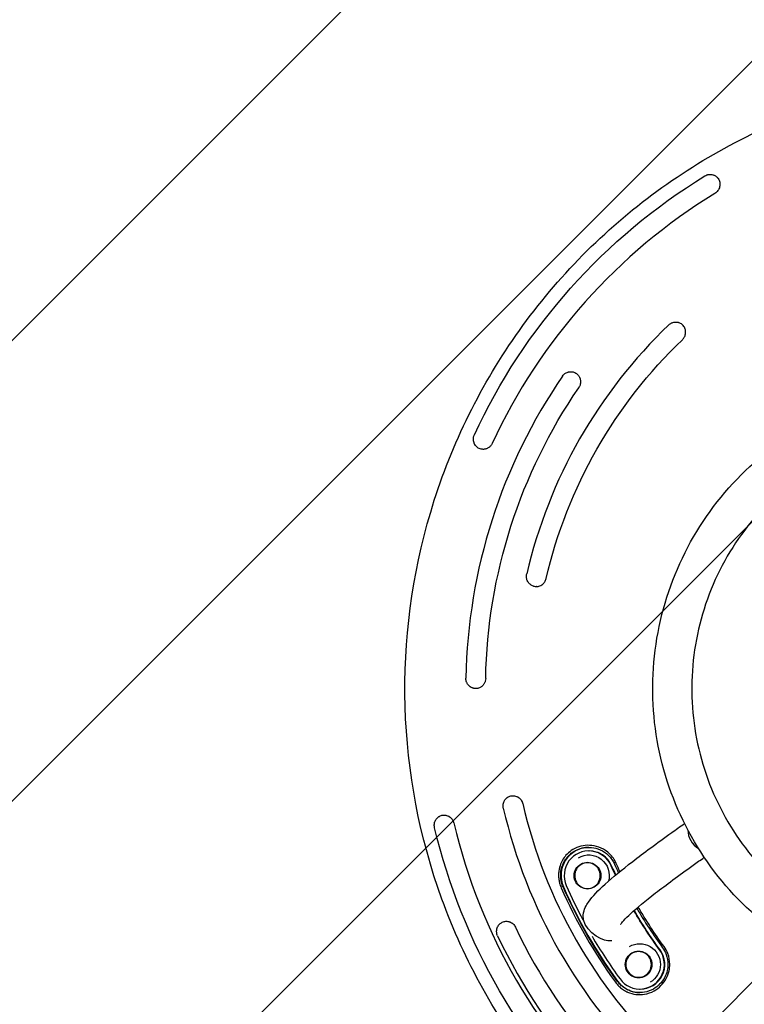
# Model space of a CAD drawing. Units: millimetres. Extents: x -2627 to 2575, y -2601 to 2601.
# Drawn here: x -1000 to -294, y -308 to 652 of the extents above; entities that cross this region are included whole.
import ezdxf

# ---------------------------------------------------------------- set-up
doc = ezdxf.new("R2010")
doc.units = ezdxf.units.MM
doc.header["$LTSCALE"] = 20
doc.linetypes.add('HIDDEN', pattern=[9.525, 6.35, -3.175])
for name, color, linetype in [('2d', 230, 'Continuous'), ('EN-Free_Space', 10, 'HIDDEN'), ('EN-Free_Space_Hatch', 10, 'HIDDEN'), ('EN-SafetyZone', 93, 'HIDDEN')]:
    doc.layers.add(name, color=color, linetype=linetype)

msp = doc.modelspace()

# ---------------------------------------------------------------- hatches: boundary and pattern name
at = {"layer": 'EN-Free_Space_Hatch'}
h = msp.add_hatch(dxfattribs=at)
h.set_pattern_fill('ANSI31', color=256, scale=100)
edge = h.paths.add_edge_path()
edge.add_arc((-25.82, 0), 2600, 0, 360)

# ---------------------------------------------------------------- linework, layer by layer
at = {"layer": '2d'}
for p, q in [((-327.06, 501.24), (-327.09, 501.24)), ((-360.67, 357.27), (-360.72, 357.27)), ((-463.04, 308.88), (-463.07, 308.88)), ((-548.45, 233.18), (-548.46, 233.18)), ((-496.58, 99.45), (-496.63, 99.45)), ((-555.61, 0), (-555.66, 0)), ((-445.56, -158.32), (-445.13, -158.32)), ((-423.04, -246), (-426.96, -246)), ((-395.75, -292.92), (-395.32, -292.92))]:
    msp.add_line(p, q, dxfattribs=at)
at = {"layer": '2d', "extrusion": (0, 0, -1)}
for centre, major_axis, ratio, start_param, end_param in [((-28.39, 0), (0, 585.5), 0.996195, -1.13454, -0.547957), ((-31.74, 0), (0, 469.5), 0.996195, -1.3405, -0.760876), ((-30.54, 0), (0, 517.5), 0.996195, -1.551838, -0.968418), ((-28.39, 0), (0, 585.5), 0.996195, -2.391177, -1.804594), ((-445.56, -182.32), (-0.68, 20.13), 0.995706, -0.490118, 1.87733), ((-446.76, -182.36), (0.44, -13.04), 0.995706, -0.490118, 2.651475), ((-446.76, -182.36), (-0.44, 13.04), 0.995706, -0.490118, 2.651475), ((-31.36, 0), (0, 430), 0.996195, -2.007746, -1.984039), ((-30.92, 0), (0, 430), 0.996195, -2.007075, -1.984039), ((-31.37, 0), (0, 424.58), 0.996195, -2.004496, -1.984039), ((-31.24, 0), (0, 481.5), 0.996195, -2.204751, -1.984039), ((-31.36, 0), (0, 430), 0.996195, -2.204751, -2.09853), ((-30.92, 0), (0, 430), 0.996195, -2.204751, -2.097847), ((-31.37, 0), (0, 424.58), 0.996195, -2.204751, -2.096193), ((-395.75, -268.92), (-0.68, 20.13), 0.995706, -0.490118, 2.651475), ((-396.95, -268.96), (0.44, -13.04), 0.995706, -0.490118, 2.651475), ((-396.95, -268.96), (-0.44, 13.04), 0.995706, -0.490118, 2.651475)]:
    msp.add_ellipse(centre, major_axis=major_axis, ratio=ratio, start_param=start_param, end_param=end_param, dxfattribs=at)
at = {"layer": '2d'}
for centre, major_axis, ratio, start_param, end_param in [((-29.08, 0), (0, -565.5), 0.996195, -2.593635, -2.007052), ((-31.27, 0), (0, -489.5), 0.996195, -2.380716, -1.801092), ((-29.96, 0), (0, -537.5), 0.996195, -2.173175, -1.589755), ((-31.17, 0), (0, -493.5), 0.996195, -1.341495, -0.759882), ((-30.65, 0), (0, -513.5), 0.996195, -1.341495, -0.759882), ((-29.08, 0), (0, -565.5), 0.996195, -1.336998, -0.750415), ((-331.27, -140.15), (10.85, -15.6), 0.890979, -2.246536, -1.086712), ((-445.13, -182.32), (0, 27.5), 0.996195, 0.011015, 1.984039), ((-445.56, -182.32), (0, 24), 0.996195, -1.157554, 1.984039), ((-445.13, -182.32), (0, 24), 0.996195, -1.157554, 0), ((-446.76, -182.36), (0.42, -12.54), 0.995706, -2.651475, 0.490118), ((-446.76, -182.36), (-0.42, 12.54), 0.995706, -2.651475, 0.490118), ((-31.24, 0), (0, -426.5), 0.996195, -1.157554, -1.136143), ((-31.36, 0), (0, -478), 0.996195, -1.157554, -1.079258), ((-31.37, 0), (0, -483.43), 0.996195, -1.157554, -0.936842), ((-30.92, 0), (0, -481.5), 0.996195, -1.157554, -0.936842), ((-31.24, 0), (0, -426.5), 0.996195, -1.044783, -0.936842), ((-29.84, 0), (0, -541.5), 0.996195, -1.126803, -0.541732), ((-29.21, 0), (0, -561.5), 0.996195, -1.126803, -0.541732), ((-31.36, 0), (0, -478), 0.996195, -1.041255, -0.936842), ((-395.75, -268.92), (0, -24), 0.996195, -0.936842, 2.204751), ((-396.95, -268.96), (0.42, -12.54), 0.995706, -2.651475, 0.490118), ((-396.95, -268.96), (-0.42, 12.54), 0.995706, -2.651475, 0.490118), ((-395.32, -268.92), (0, -24), 0.996195, 0, 2.204751), ((-395.32, -268.92), (0, -27.5), 0.996195, -0.936842, -0.009694)]:
    msp.add_ellipse(centre, major_axis=major_axis, ratio=ratio, start_param=start_param, end_param=end_param, dxfattribs=at)
for points, knots in [([(-26.95, 600), (-90.71, 600), (-154.45, 589.68), (-275.49, 549.42), (-332.77, 519.49), (-435.05, 443.06), (-480.04, 396.57), (-553.19, 291.72), (-581.33, 233.39), (-617.9, 110.76), (-626.33, 46.49), (-622.61, -81.46), (-610.47, -145.13), (-566.84, -265.42), (-535.35, -322.02), (-456.24, -422.42), (-408.62, -466.2), (-302.05, -536.52), (-243.13, -563.04), (-119.95, -596.14), (-55.71, -602.71), (71.59, -595.24), (134.62, -581.2), (253.12, -533.92), (308.56, -500.69), (406.22, -418.4), (448.43, -369.35), (515.36, -260.39), (540.05, -200.5), (569.43, -75.94), (574.11, -11.29), (562.96, 116.23), (547.13, 179.08), (496.58, 296.6), (461.86, 351.26), (377.03, 446.85), (326.95, 487.77), (216.48, 551.72), (156.12, 574.75), (54.01, 595.86), (13.53, 600), (-26.95, 600)], [0, 0, 0, 0, 0.31994, 0.31994, 0.639891, 0.639891, 0.959874, 0.959874, 1.279895, 1.279895, 1.599945, 1.599945, 1.920005, 1.920005, 2.240051, 2.240051, 2.560065, 2.560065, 2.880041, 2.880041, 3.199989, 3.199989, 3.519929, 3.519929, 3.839885, 3.839885, 4.159875, 4.159875, 4.479902, 4.479902, 4.799956, 4.799956, 5.120015, 5.120015, 5.440056, 5.440056, 5.760063, 5.760063, 6.080034, 6.080034, 6.283185, 6.283185, 6.283185, 6.283185]), ([(-332.25, 499.78), (-331.66, 500.14), (-331.05, 500.43), (-330.09, 500.78), (-329.76, 500.87), (-329.11, 501.04), (-328.78, 501.1), (-328.12, 501.19), (-327.79, 501.22), (-327.13, 501.25), (-326.8, 501.24), (-325.82, 501.18), (-325.18, 501.07), (-324.25, 500.81), (-323.95, 500.71), (-323.35, 500.47), (-323.06, 500.34), (-322.22, 499.91), (-321.7, 499.56), (-320.96, 498.97), (-320.73, 498.76), (-320.28, 498.32), (-320.07, 498.09), (-319.47, 497.38), (-319.12, 496.86), (-318.82, 496.3)], [0.00055073, 0.00055073, 0.00055073, 0.00055073, 0.00260283, 0.00260283, 0.00362888, 0.00362888, 0.00465494, 0.00465494, 0.00568099, 0.00568099, 0.00670704, 0.00670704, 0.00875914, 0.00875914, 0.00978519, 0.00978519, 0.01081125, 0.01081125, 0.01286335, 0.01286335, 0.0138894, 0.0138894, 0.01491545, 0.01491545, 0.01696755, 0.01696755, 0.01696755, 0.01696755]), ([(-318.82, 496.3), (-318.52, 495.76), (-318.28, 495.2), (-317.9, 494.02), (-317.77, 493.4), (-317.61, 492.16), (-317.6, 491.53), (-317.68, 490.26), (-317.78, 489.61), (-318.1, 488.35), (-318.32, 487.74), (-318.74, 486.84), (-318.9, 486.54), (-319.24, 485.97), (-319.42, 485.69), (-320.01, 484.88), (-320.45, 484.38), (-321.44, 483.46), (-321.98, 483.06), (-322.55, 482.71)], [0.00072134, 0.00072134, 0.00072134, 0.00072134, 0.00272478, 0.00272478, 0.00472822, 0.00472822, 0.00673166, 0.00673166, 0.0087351, 0.0087351, 0.01073854, 0.01073854, 0.01174026, 0.01174026, 0.01274198, 0.01274198, 0.01474542, 0.01474542, 0.01674886, 0.01674886, 0.01674886, 0.01674886]), ([(-367.52, 354.51), (-367.06, 354.96), (-366.56, 355.35), (-365.77, 355.86), (-365.5, 356.02), (-364.94, 356.31), (-364.65, 356.44), (-363.77, 356.8), (-363.18, 356.97), (-361.96, 357.21), (-361.34, 357.27), (-360.11, 357.27), (-359.51, 357.21), (-358.61, 357.04), (-358.31, 356.97), (-357.73, 356.79), (-357.44, 356.69), (-356.6, 356.36), (-356.07, 356.08), (-355.05, 355.42), (-354.57, 355.05), (-354.13, 354.63)], [0.00000052, 0.00000052, 0.00000052, 0.00000052, 0.00190378, 0.00190378, 0.00285542, 0.00285542, 0.00380705, 0.00380705, 0.00571032, 0.00571032, 0.00761358, 0.00761358, 0.00951685, 0.00951685, 0.01046848, 0.01046848, 0.01142012, 0.01142012, 0.01332338, 0.01332338, 0.01522665, 0.01522665, 0.01522665, 0.01522665]), ([(-354.25, 340.03), (-353.91, 340.35), (-353.59, 340.7), (-352.62, 341.94), (-352.08, 342.9), (-351.27, 345.14), (-351.06, 346.41), (-351.12, 348.94), (-351.39, 350.19), (-352.38, 352.55), (-353.12, 353.64), (-354.07, 354.57), (-354.1, 354.6), (-354.13, 354.63)], [32.048835, 32.048835, 32.048835, 32.048835, 33.474588, 33.474588, 36.766231, 36.766231, 40.631479, 40.631479, 44.524653, 44.524653, 48.622121, 48.622121, 48.749854, 48.749854, 48.749854, 48.749854]), ([(-471.17, 304.55), (-470.78, 305.12), (-470.35, 305.63), (-469.63, 306.33), (-469.37, 306.56), (-468.84, 306.97), (-468.57, 307.17), (-467.73, 307.71), (-467.14, 308.01), (-466.22, 308.36), (-465.91, 308.46), (-465.28, 308.63), (-464.96, 308.7), (-464.33, 308.81), (-464.01, 308.84), (-463.37, 308.88), (-463.05, 308.89), (-462.09, 308.85), (-461.47, 308.76), (-460.25, 308.47), (-459.64, 308.25), (-458.51, 307.72), (-457.97, 307.39), (-457.46, 307.01)], [0.00000022, 0.00000022, 0.00000022, 0.00000022, 0.00203113, 0.00203113, 0.00304659, 0.00304659, 0.00406204, 0.00406204, 0.00609295, 0.00609295, 0.00710841, 0.00710841, 0.00812386, 0.00812386, 0.00913932, 0.00913932, 0.01015478, 0.01015478, 0.01218569, 0.01218569, 0.0142166, 0.0142166, 0.01624751, 0.01624751, 0.01624751, 0.01624751]), ([(-457.46, 307.01), (-456.96, 306.64), (-456.51, 306.23), (-455.89, 305.55), (-455.69, 305.31), (-455.32, 304.81), (-455.14, 304.55), (-454.65, 303.75), (-454.38, 303.18), (-454.05, 302.3), (-453.95, 301.99), (-453.79, 301.37), (-453.72, 301.06), (-453.56, 300.1), (-453.51, 299.46), (-453.54, 298.16), (-453.62, 297.49), (-453.9, 296.21), (-454.1, 295.58), (-454.5, 294.67), (-454.64, 294.36), (-454.97, 293.78), (-455.14, 293.49), (-455.33, 293.22)], [0.00000023, 0.00000023, 0.00000023, 0.00000023, 0.00197958, 0.00197958, 0.00296926, 0.00296926, 0.00395894, 0.00395894, 0.00593829, 0.00593829, 0.00692797, 0.00692797, 0.00791765, 0.00791765, 0.009897, 0.009897, 0.01187636, 0.01187636, 0.01385571, 0.01385571, 0.01484539, 0.01484539, 0.01583506, 0.01583506, 0.01583506, 0.01583506]), ([(157.63, -156.79), (152.07, -165.64), (146.04, -174.19), (120.19, -206.99), (96.85, -228.44), (44.62, -262.9), (15.75, -275.89), (-44.62, -292.11), (-76.1, -295.33), (-138.48, -291.67), (-169.36, -284.79), (-227.43, -261.63), (-254.59, -245.35), (-302.46, -205.04), (-323.14, -181.01), (-355.95, -127.62), (-368.05, -98.28), (-382.46, -37.24), (-384.75, -5.56), (-379.29, 56.93), (-371.54, 87.73), (-346.76, 145.33), (-329.74, 172.12), (-288.17, 218.96), (-263.62, 239.01), (-209.48, 270.35), (-179.9, 281.63), (-129.87, 291.97), (-110.03, 294), (-90.19, 294)], [2.133404, 2.133404, 2.133404, 2.133404, 2.240129, 2.240129, 2.560165, 2.560165, 2.880105, 2.880105, 3.199973, 3.199973, 3.519821, 3.519821, 3.83971, 3.83971, 4.159684, 4.159684, 4.479753, 4.479753, 4.799889, 4.799889, 5.120038, 5.120038, 5.440142, 5.440142, 5.760161, 5.760161, 6.080085, 6.080085, 6.283185, 6.283185, 6.283185, 6.283185]), ([(-90.19, 256), (-62.99, 256), (-35.79, 251.59), (15.85, 234.4), (40.29, 221.62), (83.92, 188.99), (103.11, 169.15), (134.29, 124.4), (146.29, 99.5), (161.87, 47.18), (165.45, 19.77), (163.85, -34.81), (158.67, -61.96), (140.06, -113.26), (126.64, -137.4), (92.91, -180.22), (72.6, -198.9), (27.16, -228.91), (2.03, -240.22), (-50.52, -254.35), (-77.92, -257.16), (-132.23, -253.97), (-159.13, -247.97), (-209.69, -227.78), (-233.34, -213.6), (-274.99, -178.46), (-292.99, -157.53), (-321.52, -111.03), (-332.05, -85.47), (-344.56, -32.33), (-346.55, -4.75), (-341.78, 49.63), (-335.03, 76.44), (-313.47, 126.56), (-298.67, 149.87), (-262.5, 190.65), (-241.14, 208.1), (-194.03, 235.39), (-168.29, 245.22), (-124.73, 254.23), (-107.46, 256), (-90.19, 256)], [0, 0, 0, 0, 0.320189, 0.320189, 0.640339, 0.640339, 0.960392, 0.960392, 1.280327, 1.280327, 1.600171, 1.600171, 1.919985, 1.919985, 2.239842, 2.239842, 2.559797, 2.559797, 2.879871, 2.879871, 3.200034, 3.200034, 3.520221, 3.520221, 3.840357, 3.840357, 4.160389, 4.160389, 4.480304, 4.480304, 4.800137, 4.800137, 5.119954, 5.119954, 5.439825, 5.439825, 5.759802, 5.759802, 6.079895, 6.079895, 6.283185, 6.283185, 6.283185, 6.283185]), ([(-552.41, 234.04), (-552.98, 234.3), (-553.51, 234.62), (-554.26, 235.17), (-554.5, 235.36), (-554.96, 235.78), (-555.19, 236), (-555.83, 236.7), (-556.21, 237.21), (-556.7, 238.02), (-556.86, 238.3), (-557.14, 238.89), (-557.27, 239.19), (-557.61, 240.11), (-557.77, 240.75), (-557.93, 241.73), (-557.96, 242.07), (-558.01, 242.75), (-558.01, 243.09), (-557.97, 244.1), (-557.88, 244.77), (-557.64, 245.78), (-557.54, 246.11), (-557.31, 246.77), (-557.18, 247.09), (-557.04, 247.4)], [0.00000026, 0.00000026, 0.00000026, 0.00000026, 0.00205109, 0.00205109, 0.0030765, 0.0030765, 0.00410191, 0.00410191, 0.00615274, 0.00615274, 0.00717815, 0.00717815, 0.00820356, 0.00820356, 0.01025439, 0.01025439, 0.0112798, 0.0112798, 0.01230522, 0.01230522, 0.01435604, 0.01435604, 0.01538145, 0.01538145, 0.01640687, 0.01640687, 0.01640687, 0.01640687]), ([(-543.65, 234.52), (-543.99, 234.31), (-544.35, 234.13), (-545.06, 233.82), (-545.43, 233.69), (-546.16, 233.46), (-546.54, 233.38), (-547.3, 233.25), (-547.67, 233.21), (-548.43, 233.17), (-548.8, 233.17), (-549.55, 233.23), (-549.92, 233.28), (-551.02, 233.5), (-551.73, 233.73), (-552.41, 234.04)], [0.006132827, 0.006132827, 0.006132827, 0.006132827, 0.007368302, 0.007368302, 0.008603777, 0.008603777, 0.009839253, 0.009839253, 0.011074728, 0.011074728, 0.012310203, 0.012310203, 0.013545679, 0.013545679, 0.01601663, 0.01601663, 0.01601663, 0.01601663]), ([(-539.67, 238.95), (-540.1, 238.01), (-540.66, 237.16), (-541.69, 236.03), (-542.05, 235.68), (-542.82, 235.05), (-543.23, 234.77), (-543.65, 234.52)], [0.000000241, 0.000000241, 0.000000241, 0.000000241, 0.003066534, 0.003066534, 0.00459968, 0.00459968, 0.006132827, 0.006132827, 0.006132827, 0.006132827]), ([(-499.46, 99.89), (-500.04, 100.07), (-500.59, 100.3), (-501.39, 100.73), (-501.64, 100.89), (-502.15, 101.22), (-502.39, 101.4), (-503.11, 101.98), (-503.54, 102.41), (-504.13, 103.11), (-504.32, 103.35), (-504.67, 103.86), (-504.84, 104.12), (-505.3, 104.93), (-505.55, 105.5), (-505.86, 106.39), (-505.94, 106.69), (-506.09, 107.31), (-506.15, 107.62), (-506.29, 108.56), (-506.32, 109.2), (-506.28, 110.15), (-506.25, 110.47), (-506.16, 111.11), (-506.11, 111.42), (-506.03, 111.74)], [0.00000076, 0.00000076, 0.00000076, 0.00000076, 0.00190493, 0.00190493, 0.00285702, 0.00285702, 0.00380911, 0.00380911, 0.00571328, 0.00571328, 0.00666537, 0.00666537, 0.00761745, 0.00761745, 0.00952163, 0.00952163, 0.01047371, 0.01047371, 0.0114258, 0.0114258, 0.01332997, 0.01332997, 0.01428206, 0.01428206, 0.01523415, 0.01523415, 0.01523415, 0.01523415]), ([(-499.46, 99.89), (-498.33, 99.53), (-497.15, 99.39), (-494.66, 99.57), (-493.38, 99.93), (-491.13, 101.1), (-490.16, 101.86), (-488.63, 103.61), (-488.04, 104.55), (-487.4, 106.09), (-487.23, 106.62), (-487.11, 107.17)], [15.34537, 15.34537, 15.34537, 15.34537, 19.126739, 19.126739, 23.270205, 23.270205, 27.035619, 27.035619, 30.359857, 30.359857, 32.048835, 32.048835, 32.048835, 32.048835]), ([(-555.66, 0), (-556.29, 0), (-556.91, 0.06), (-557.82, 0.25), (-558.13, 0.33), (-558.73, 0.51), (-559.03, 0.62), (-559.9, 0.99), (-560.46, 1.29), (-561.25, 1.83), (-561.5, 2.03), (-562, 2.44), (-562.24, 2.67), (-562.92, 3.36), (-563.33, 3.87), (-563.87, 4.7), (-564.03, 4.99), (-564.34, 5.59), (-564.48, 5.9), (-564.85, 6.83), (-565.03, 7.47), (-565.22, 8.48), (-565.26, 8.82), (-565.32, 9.5), (-565.33, 9.85), (-565.32, 10.19)], [0.00000042, 0.00000042, 0.00000042, 0.00000042, 0.00203108, 0.00203108, 0.00304641, 0.00304641, 0.00406174, 0.00406174, 0.0060924, 0.0060924, 0.00710773, 0.00710773, 0.00812306, 0.00812306, 0.01015372, 0.01015372, 0.01116905, 0.01116905, 0.01218438, 0.01218438, 0.01421504, 0.01421504, 0.01523037, 0.01523037, 0.0162457, 0.0162457, 0.0162457, 0.0162457]), ([(-545.98, 9.81), (-545.99, 8.93), (-546.12, 8.08), (-546.47, 6.83), (-546.61, 6.42), (-546.94, 5.62), (-547.13, 5.24), (-547.56, 4.51), (-547.79, 4.15), (-548.31, 3.48), (-548.58, 3.16), (-549.17, 2.57), (-549.48, 2.29), (-550.12, 1.78), (-550.47, 1.55), (-550.82, 1.34)], [0.00000038, 0.00000038, 0.00000038, 0.00000038, 0.00259548, 0.00259548, 0.00389302, 0.00389302, 0.00519057, 0.00519057, 0.00648812, 0.00648812, 0.00778567, 0.00778567, 0.00908321, 0.00908321, 0.01038076, 0.01038076, 0.01038076, 0.01038076]), ([(-550.82, 1.34), (-551.56, 0.9), (-552.34, 0.57), (-553.57, 0.23), (-553.98, 0.14), (-554.81, 0.03), (-555.23, 0), (-555.66, 0)], [0.01038076, 0.01038076, 0.01038076, 0.01038076, 0.013106862, 0.013106862, 0.014469913, 0.014469913, 0.015832964, 0.015832964, 0.015832964, 0.015832964]), ([(-528.8, -116.72), (-528.96, -116.05), (-529.05, -115.38), (-529.08, -114.37), (-529.07, -114.03), (-529.03, -113.36), (-528.99, -113.02), (-528.82, -112.03), (-528.65, -111.38), (-528.3, -110.45), (-528.16, -110.14), (-527.87, -109.55), (-527.71, -109.27), (-527.36, -108.71), (-527.18, -108.45), (-526.78, -107.93), (-526.57, -107.68), (-525.9, -106.98), (-525.42, -106.56), (-524.38, -105.83), (-523.82, -105.51), (-522.66, -105), (-522.06, -104.8), (-521.44, -104.66)], [0.00000068, 0.00000068, 0.00000068, 0.00000068, 0.00202337, 0.00202337, 0.00303471, 0.00303471, 0.00404605, 0.00404605, 0.00606874, 0.00606874, 0.00708008, 0.00708008, 0.00809143, 0.00809143, 0.00910277, 0.00910277, 0.01011411, 0.01011411, 0.0121368, 0.0121368, 0.01415948, 0.01415948, 0.01618217, 0.01618217, 0.01618217, 0.01618217]), ([(-521.44, -104.66), (-520.84, -104.53), (-520.23, -104.46), (-519.31, -104.44), (-519.01, -104.45), (-518.39, -104.5), (-518.08, -104.54), (-517.16, -104.7), (-516.57, -104.87), (-515.7, -105.2), (-515.41, -105.33), (-514.85, -105.62), (-514.57, -105.78), (-513.76, -106.29), (-513.26, -106.68), (-512.33, -107.56), (-511.9, -108.06), (-511.15, -109.12), (-510.83, -109.69), (-510.42, -110.59), (-510.3, -110.9), (-510.09, -111.53), (-510, -111.85), (-509.92, -112.17)], [0.00000067, 0.00000067, 0.00000067, 0.00000067, 0.00197004, 0.00197004, 0.00295473, 0.00295473, 0.00393941, 0.00393941, 0.00590879, 0.00590879, 0.00689347, 0.00689347, 0.00787816, 0.00787816, 0.00984753, 0.00984753, 0.0118169, 0.0118169, 0.01378628, 0.01378628, 0.01477096, 0.01477096, 0.01575565, 0.01575565, 0.01575565, 0.01575565]), ([(-595.8, -135.64), (-595.96, -134.97), (-596.05, -134.29), (-596.08, -133.27), (-596.08, -132.93), (-596.04, -132.24), (-596, -131.9), (-595.83, -130.9), (-595.66, -130.26), (-595.31, -129.32), (-595.18, -129.01), (-594.89, -128.42), (-594.73, -128.14), (-594.39, -127.59), (-594.2, -127.32), (-593.81, -126.81), (-593.6, -126.56), (-592.95, -125.86), (-592.47, -125.45), (-591.71, -124.9), (-591.45, -124.73), (-590.91, -124.42), (-590.63, -124.28), (-589.79, -123.9), (-589.2, -123.7), (-588.6, -123.56)], [0.00000069, 0.00000069, 0.00000069, 0.00000069, 0.00205183, 0.00205183, 0.0030774, 0.0030774, 0.00410297, 0.00410297, 0.00615411, 0.00615411, 0.00717968, 0.00717968, 0.00820525, 0.00820525, 0.00923081, 0.00923081, 0.01025638, 0.01025638, 0.01230752, 0.01230752, 0.01333309, 0.01333309, 0.01435866, 0.01435866, 0.0164098, 0.0164098, 0.0164098, 0.0164098]), ([(-588.6, -123.56), (-588.01, -123.43), (-587.41, -123.35), (-586.51, -123.32), (-586.21, -123.33), (-585.61, -123.37), (-585.3, -123.4), (-584.4, -123.56), (-583.81, -123.72), (-582.94, -124.04), (-582.66, -124.16), (-582.1, -124.44), (-581.82, -124.6), (-581.01, -125.1), (-580.51, -125.48), (-579.81, -126.14), (-579.58, -126.37), (-579.15, -126.86), (-578.94, -127.12), (-578.37, -127.92), (-578.04, -128.49), (-577.62, -129.4), (-577.49, -129.72), (-577.27, -130.36), (-577.18, -130.68), (-577.1, -131.01)], [0.0000007, 0.0000007, 0.0000007, 0.0000007, 0.0020031, 0.0020031, 0.0030043, 0.0030043, 0.00400549, 0.00400549, 0.00600789, 0.00600789, 0.00700909, 0.00700909, 0.00801029, 0.00801029, 0.01001268, 0.01001268, 0.01101388, 0.01101388, 0.01201508, 0.01201508, 0.01401747, 0.01401747, 0.01501867, 0.01501867, 0.01601987, 0.01601987, 0.01601987, 0.01601987]), ([(-426.96, -246), (-434.72, -246), (-452.65, -233.22), (-450.19, -214.65), (-447.93, -211.33), (-441.66, -202.1), (-436.47, -196.95), (-422.35, -184.17), (-413.49, -176.89), (-391.94, -160.22), (-379.26, -150.85), (-360.67, -137.57), (-356.49, -134.61), (-352.17, -131.58)], [4.6367661, 4.6367661, 4.6367661, 4.6367661, 4.7457769, 4.7457769, 4.801697, 4.801697, 4.9107078, 4.9107078, 5.0197187, 5.0197187, 5.1287295, 5.1287295, 5.158958, 5.158958, 5.158958, 5.158958]), ([(-418.73, -170.5), (-419.31, -169.17), (-419.99, -167.88), (-421.78, -165.04), (-422.95, -163.53), (-425.14, -161.21), (-426.07, -160.34), (-429.67, -157.4), (-432.66, -155.71), (-438.7, -153.54), (-441.72, -152.96), (-447.61, -152.73), (-450.46, -153.03), (-453.21, -153.73), (-455.96, -154.43), (-458.6, -155.53), (-463.11, -158.25), (-465.03, -159.77), (-469.45, -164.3), (-471.57, -167.6), (-473.8, -173.37), (-474.38, -175.61), (-474.78, -178.57), (-474.85, -179.25), (-474.89, -179.94)], [5.397578, 5.397578, 5.397578, 5.397578, 9.461774, 9.461774, 14.790538, 14.790538, 18.365315, 18.365315, 27.880342, 27.880342, 36.457442, 36.457442, 44.40483, 44.40483, 44.40483, 52.352217, 52.352217, 59.256222, 59.256222, 70.326386, 70.326386, 76.869234, 76.869234, 78.814619, 78.814619, 78.814619, 78.814619]), ([(-472.81, -179.92), (-472.76, -179.27), (-472.69, -178.63), (-472.28, -175.84), (-471.71, -173.75), (-469.55, -168.38), (-467.55, -165.34), (-463.44, -161.2), (-461.67, -159.81), (-457.53, -157.34), (-455.12, -156.33), (-452.61, -155.69), (-450.11, -155.04), (-447.5, -154.75), (-442.07, -154.91), (-439.27, -155.43), (-433.61, -157.39), (-430.79, -158.93), (-427.36, -161.68), (-426.47, -162.49), (-424.38, -164.67), (-423.27, -166.09), (-421.56, -168.78), (-420.91, -170.01), (-420.35, -171.27)], [-78.814619, -78.814619, -78.814619, -78.814619, -76.869234, -76.869234, -70.326386, -70.326386, -59.256222, -59.256222, -52.352217, -52.352217, -44.40483, -44.40483, -44.40483, -36.457442, -36.457442, -27.880342, -27.880342, -18.365315, -18.365315, -14.790538, -14.790538, -9.461774, -9.461774, -5.397578, -5.397578, -5.397578, -5.397578]), ([(-414.48, -229.71), (-414.48, -229.71), (-414.45, -229.68), (-413.87, -228.8), (-410.24, -224.5), (-398.57, -213.87), (-390.47, -207.15), (-370.17, -191.4), (-357.96, -182.35), (-340.31, -169.73), (-336.7, -167.16), (-332.97, -164.53)], [4.7894452, 4.7894452, 4.7894452, 4.7894452, 4.7986626, 4.7986626, 4.9076734, 4.9076734, 5.0166842, 5.0166842, 5.125695, 5.125695, 5.1526123, 5.1526123, 5.1526123, 5.1526123]), ([(-474.89, -179.94), (-474.91, -180.17), (-474.92, -180.4), (-474.97, -181.49), (-474.97, -182.35), (-474.91, -183.76), (-474.88, -184.3), (-474.83, -184.83)], [78.814619, 78.814619, 78.814619, 78.814619, 79.461511, 79.461511, 81.892631, 81.892631, 83.412081, 83.412081, 83.412081, 83.412081]), ([(-472.79, -184.54), (-472.83, -184.04), (-472.86, -183.53), (-472.91, -182.2), (-472.9, -181.38), (-472.84, -180.35), (-472.83, -180.14), (-472.81, -179.92)], [-83.412081, -83.412081, -83.412081, -83.412081, -81.892631, -81.892631, -79.461511, -79.461511, -78.814619, -78.814619, -78.814619, -78.814619]), ([(-474.83, -184.83), (-474.75, -185.63), (-474.65, -186.43), (-474.37, -188.01), (-474.2, -188.8), (-474, -189.58), (-473.8, -190.34), (-473.57, -191.1), (-473.05, -192.62), (-472.75, -193.39), (-472.42, -194.14)], [0, 0, 0, 0, 2.248716, 2.248716, 4.497432, 4.497432, 4.497432, 6.705617, 6.705617, 8.994864, 8.994864, 8.994864, 8.994864]), ([(-470.54, -193.36), (-470.85, -192.65), (-471.13, -191.93), (-471.62, -190.48), (-471.84, -189.76), (-472.02, -189.04), (-472.21, -188.3), (-472.37, -187.56), (-472.62, -186.06), (-472.72, -185.3), (-472.79, -184.54)], [-8.994864, -8.994864, -8.994864, -8.994864, -6.705617, -6.705617, -4.497432, -4.497432, -4.497432, -2.248716, -2.248716, 0, 0, 0, 0]), ([(-534.34, -241.19), (-534.63, -240.57), (-534.86, -239.93), (-535.11, -238.94), (-535.18, -238.6), (-535.28, -237.92), (-535.31, -237.59), (-535.34, -236.91), (-535.34, -236.58), (-535.31, -235.91), (-535.28, -235.57), (-535.13, -234.57), (-534.97, -233.93), (-534.53, -232.7), (-534.25, -232.11), (-533.59, -231), (-533.21, -230.49), (-532.57, -229.78), (-532.34, -229.56), (-531.88, -229.14), (-531.64, -228.94), (-530.89, -228.38), (-530.35, -228.06), (-529.78, -227.79)], [0.00055237, 0.00055237, 0.00055237, 0.00055237, 0.00259391, 0.00259391, 0.00361468, 0.00361468, 0.00463545, 0.00463545, 0.00565622, 0.00565622, 0.00667699, 0.00667699, 0.00871853, 0.00871853, 0.01076007, 0.01076007, 0.01280161, 0.01280161, 0.01382238, 0.01382238, 0.01484315, 0.01484315, 0.0168847, 0.0168847, 0.0168847, 0.0168847]), ([(-529.78, -227.79), (-529.23, -227.53), (-528.67, -227.33), (-527.49, -227.03), (-526.88, -226.94), (-525.65, -226.88), (-525.04, -226.91), (-524.12, -227.04), (-523.81, -227.1), (-523.2, -227.26), (-522.9, -227.35), (-522.01, -227.66), (-521.44, -227.93), (-520.61, -228.43), (-520.34, -228.61), (-519.82, -229), (-519.57, -229.21), (-518.85, -229.86), (-518.4, -230.35), (-517.61, -231.43), (-517.27, -232), (-516.98, -232.6)], [0.00069435, 0.00069435, 0.00069435, 0.00069435, 0.00268584, 0.00268584, 0.00467733, 0.00467733, 0.00666883, 0.00666883, 0.00766458, 0.00766458, 0.00866032, 0.00866032, 0.01065182, 0.01065182, 0.01164756, 0.01164756, 0.01264331, 0.01264331, 0.01463481, 0.01463481, 0.0166263, 0.0166263, 0.0166263, 0.0166263]), ([(-408.41, -295.53), (-408.18, -295.64), (-407.95, -295.75), (-405.09, -297.05), (-402.32, -297.83), (-396.75, -298.53), (-393.96, -298.48), (-387.96, -297.47), (-384.76, -296.34), (-379.37, -293.31), (-377.09, -291.56), (-375.11, -289.53), (-373.13, -287.5), (-371.43, -285.19), (-368.8, -280.28), (-367.83, -277.68), (-366.78, -272.94), (-366.55, -270.82), (-366.54, -265.19), (-367.16, -261.7), (-369.33, -255.94), (-370.59, -253.62), (-372.15, -251.49)], [19.721305, 19.721305, 19.721305, 19.721305, 20.461521, 20.461521, 28.693538, 28.693538, 36.660932, 36.660932, 46.179967, 46.179967, 54.127993, 54.127993, 54.127993, 62.07602, 62.07602, 69.814376, 69.814376, 75.850488, 75.850488, 85.788384, 85.788384, 93.143111, 93.143111, 93.143111, 93.143111]), ([(-373.56, -252.63), (-372.08, -254.65), (-370.9, -256.86), (-368.87, -262.33), (-368.32, -265.64), (-368.39, -270.94), (-368.63, -272.92), (-369.66, -277.33), (-370.57, -279.72), (-373.03, -284.23), (-374.6, -286.34), (-376.41, -288.19), (-378.23, -290.04), (-380.3, -291.63), (-385.23, -294.42), (-388.17, -295.48), (-393.71, -296.46), (-396.31, -296.54), (-401.52, -295.95), (-404.13, -295.25), (-406.84, -294.05), (-407.07, -293.95), (-407.29, -293.85)], [-93.143111, -93.143111, -93.143111, -93.143111, -85.788384, -85.788384, -75.850488, -75.850488, -69.814376, -69.814376, -62.07602, -62.07602, -54.127993, -54.127993, -54.127993, -46.179967, -46.179967, -36.660932, -36.660932, -28.693538, -28.693538, -20.461521, -20.461521, -19.721305, -19.721305, -19.721305, -19.721305]), ([(-419.39, -286.35), (-418.91, -287), (-418.41, -287.63), (-417.36, -288.85), (-416.81, -289.43), (-416.24, -289.99), (-415.67, -290.55), (-415.08, -291.09), (-413.86, -292.12), (-413.23, -292.6), (-412.58, -293.06)], [6.082503, 6.082503, 6.082503, 6.082503, 8.329639, 8.329639, 10.576775, 10.576775, 10.576775, 12.823912, 12.823912, 15.071048, 15.071048, 15.071048, 15.071048]), ([(-411.24, -291.55), (-411.86, -291.11), (-412.46, -290.66), (-413.62, -289.69), (-414.18, -289.18), (-414.73, -288.65), (-415.27, -288.12), (-415.79, -287.57), (-416.78, -286.42), (-417.26, -285.83), (-417.71, -285.21)], [-15.071048, -15.071048, -15.071048, -15.071048, -12.823912, -12.823912, -10.576775, -10.576775, -10.576775, -8.329639, -8.329639, -6.082503, -6.082503, -6.082503, -6.082503]), ([(-412.58, -293.06), (-411.92, -293.53), (-411.24, -293.97), (-409.85, -294.8), (-409.14, -295.18), (-408.41, -295.53)], [15.112876, 15.112876, 15.112876, 15.112876, 17.41709, 17.41709, 19.721305, 19.721305, 19.721305, 19.721305]), ([(-407.29, -293.85), (-407.98, -293.52), (-408.65, -293.16), (-409.97, -292.4), (-410.61, -291.99), (-411.24, -291.55)], [-19.721305, -19.721305, -19.721305, -19.721305, -17.41709, -17.41709, -15.112876, -15.112876, -15.112876, -15.112876])]:
    msp.add_open_spline(points, degree=3, knots=knots, dxfattribs=at)
at = {"layer": 'EN-Free_Space'}
msp.add_circle((-25.82, 0), 2600, dxfattribs=at)
at = {"layer": 'EN-SafetyZone'}
msp.add_circle((-25.82, 0), 2600, dxfattribs=at)

doc.saveas('drawing.dxf')
